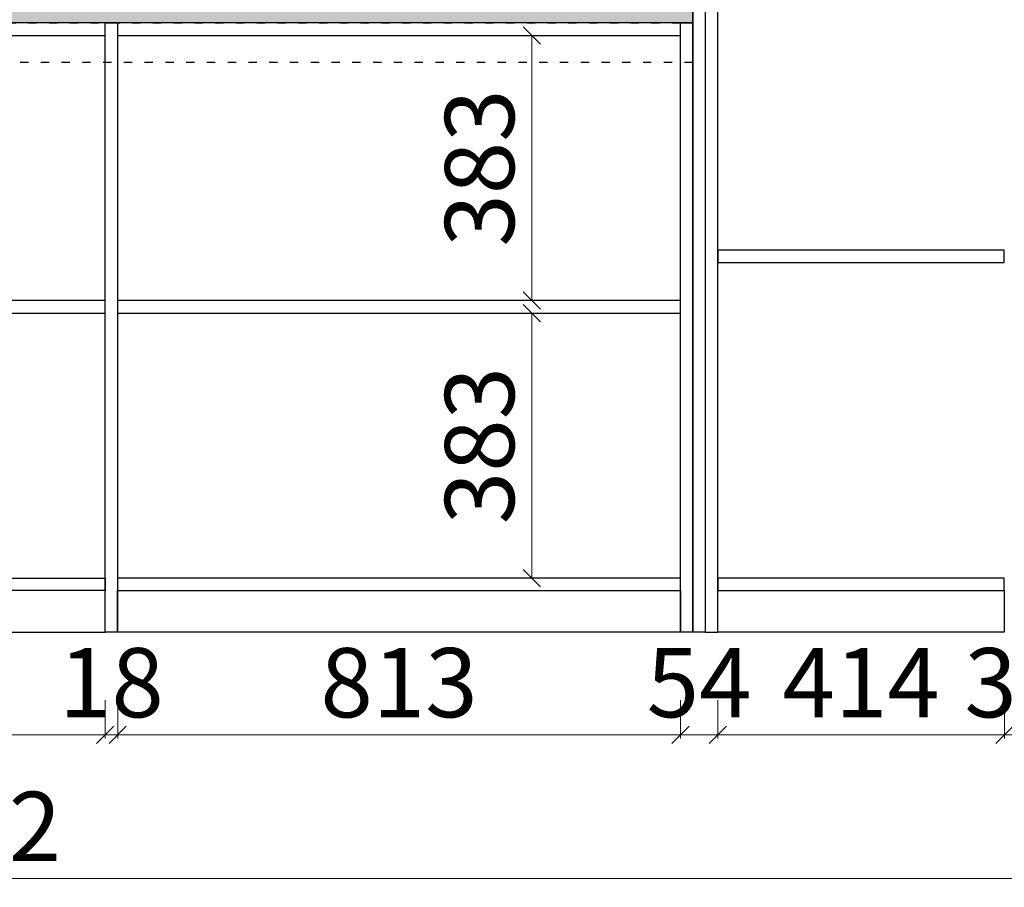
# Model space of a CAD drawing. Extents: x 471568 to 487554, y -669935 to -663888.
# Drawn here: x 480165 to 481587, y -667403 to -666150 of the extents above; entities that cross this region are included whole.
import ezdxf

# ---------------------------------------------------------------- set-up
doc = ezdxf.new("R2010")
doc.units = 0
doc.header["$LTSCALE"] = 1000
doc.header["$MEASUREMENT"] = 0
doc.linetypes.add('$0$ACAD_ISO03W100', pattern=[30, 12, -18])
doc.styles.add('帝森标注0.5', font='txt', dxfattribs={"width": 0.5})
doc.dimstyles.new('帝森标注', dxfattribs={"dimscale": 20, "dimtxt": 4, "dimasz": 1, "dimexe": 0.2, "dimexo": 0, "dimgap": 0.5, "dimtad": 1, "dimdec": 1, "dimdsep": 46, "dimtxsty": '帝森标注0.5', "dimblk": 'OBLIQUE', "dimcen": 2.5, "dimclrd": 256, "dimclre": 256, "dimclrt": 256, "dimadec": 0, "dimazin": 0, "dimtfac": 1, "dimtdec": 1, "dimtix": 1, "dimtmove": 1, "dimatfit": 2, "dimldrblk": 'CCD_Leader_Arrow', "dimfxl": 3.5, "dimfxlon": 1, "dimtfill": 1, "dimlwd": 5, "dimlwe": 5, "dimarcsym": 0})

# ---------------------------------------------------------------- blocks, each defined once
blk = doc.blocks.new('_Oblique')
at = {"color": 0, "linetype": 'ByBlock', "lineweight": -2}
blk.add_line((-0.5, -0.5), (0.5, 0.5), dxfattribs=at)
blk = doc.blocks.new('*D56')
at = {"color": 0, "lineweight": 5, "transparency": 16777216}
for p, q in [((481587.2, -667132.9), (481587.2, -667187.9)), ((481623.2, -667132.9), (481623.2, -667187.9))]:
    blk.add_line(p, q, dxfattribs=at)
at = {"color": 0, "linetype": '$0$ACAD_ISO03W100', "lineweight": 5, "transparency": 16777216}
for p, q in [((481587.2, -667182.9), (481562.2, -667182.9)), ((481623.2, -667182.9), (481587.2, -667182.9)), ((481623.2, -667182.9), (481648.2, -667182.9))]:
    blk.add_line(p, q, dxfattribs=at)
at = {"layer": 'Defpoints', "color": 0, "transparency": 16777216}
for p in [(481587.2, -666904.7), (481623.2, -666913.1), (481587.2, -667182.9)]:
    blk.add_point(p, dxfattribs=at)
at = {"color": 0, "lineweight": 5, "transparency": 16777216, "xscale": 25, "yscale": 25, "zscale": 25}
blk.add_blockref('_Oblique', (481587.2, -667182.9), dxfattribs=at)
at = {"color": 0, "lineweight": 5, "transparency": 16777216, "xscale": 25, "yscale": 25, "zscale": 25, "rotation": 180}
blk.add_blockref('_Oblique', (481623.2, -667182.9), dxfattribs=at)
at = {"transparency": 16777216, "insert": (481605.2, -667120.4), "char_height": 100, "attachment_point": 5, "style": '帝森标注0.5', "bg_fill": 3, "box_fill_scale": 1.25, "bg_fill_color": 256, "bg_fill_true_color": 13158600, "bg_fill_transparency": 0}
blk.add_mtext('36', dxfattribs=at)
blk = doc.blocks.new('CCD_Leader_Arrow')
at = {"color": 8, "linetype": 'ByBlock'}
blk.add_line((0, 0), (-1, 0), dxfattribs=at)
for points in [[(-0.859, 0.668), (-0.597, 0.852), (-0.24, 0), (0, 0)], [(-0.859, -0.668), (-0.597, -0.852), (-0.24, 0), (0, 0)]]:
    blk.add_solid(points, dxfattribs=at)
blk = doc.blocks.new('*D57')
at = {"color": 0, "lineweight": 5, "transparency": 16777216}
for p, q in [((481173.2, -667132.9), (481173.2, -667187.9)), ((481587.2, -667132.9), (481587.2, -667187.9))]:
    blk.add_line(p, q, dxfattribs=at)
at = {"color": 0, "linetype": '$0$ACAD_ISO03W100', "lineweight": 5, "transparency": 16777216}
blk.add_line((481587.2, -667182.9), (481173.2, -667182.9), dxfattribs=at)
at = {"layer": 'Defpoints', "color": 0, "transparency": 16777216}
for p in [(481173.2, -666894), (481587.2, -666904.7), (481173.2, -667182.9)]:
    blk.add_point(p, dxfattribs=at)
at = {"color": 0, "lineweight": 5, "transparency": 16777216, "xscale": 25, "yscale": 25, "zscale": 25, "rotation": 180}
blk.add_blockref('_Oblique', (481173.2, -667182.9), dxfattribs=at)
at = {"color": 0, "lineweight": 5, "transparency": 16777216, "xscale": 25, "yscale": 25, "zscale": 25}
blk.add_blockref('_Oblique', (481587.2, -667182.9), dxfattribs=at)
at = {"transparency": 16777216, "insert": (481380.2, -667120.4), "char_height": 100, "attachment_point": 5, "style": '帝森标注0.5', "bg_fill": 3, "box_fill_scale": 1.25, "bg_fill_color": 256, "bg_fill_true_color": 13158600, "bg_fill_transparency": 0}
blk.add_mtext('414', dxfattribs=at)
blk = doc.blocks.new('*D58')
at = {"color": 0, "lineweight": 5, "transparency": 16777216}
for p, q in [((481119.2, -667132.9), (481119.2, -667187.9)), ((481173.2, -667132.9), (481173.2, -667187.9))]:
    blk.add_line(p, q, dxfattribs=at)
at = {"color": 0, "linetype": '$0$ACAD_ISO03W100', "lineweight": 5, "transparency": 16777216}
for p, q in [((481119.2, -667182.9), (481094.2, -667182.9)), ((481173.2, -667182.9), (481119.2, -667182.9)), ((481173.2, -667182.9), (481198.2, -667182.9))]:
    blk.add_line(p, q, dxfattribs=at)
at = {"layer": 'Defpoints', "color": 0, "transparency": 16777216}
for p in [(481119.2, -666892.2), (481173.2, -666894), (481119.2, -667182.9)]:
    blk.add_point(p, dxfattribs=at)
at = {"color": 0, "lineweight": 5, "transparency": 16777216, "xscale": 25, "yscale": 25, "zscale": 25}
blk.add_blockref('_Oblique', (481119.2, -667182.9), dxfattribs=at)
at = {"color": 0, "lineweight": 5, "transparency": 16777216, "xscale": 25, "yscale": 25, "zscale": 25, "rotation": 180}
blk.add_blockref('_Oblique', (481173.2, -667182.9), dxfattribs=at)
at = {"transparency": 16777216, "insert": (481146.2, -667120.4), "char_height": 100, "attachment_point": 5, "style": '帝森标注0.5', "bg_fill": 3, "box_fill_scale": 1.25, "bg_fill_color": 256, "bg_fill_true_color": 13158600, "bg_fill_transparency": 0}
blk.add_mtext('54', dxfattribs=at)
blk = doc.blocks.new('*D44')
at = {"color": 0, "lineweight": 5, "transparency": 16777216}
for p, q in [((480306.2, -667132.9), (480306.2, -667187.9)), ((481119.2, -667132.9), (481119.2, -667187.9))]:
    blk.add_line(p, q, dxfattribs=at)
at = {"color": 0, "linetype": '$0$ACAD_ISO03W100', "lineweight": 5, "transparency": 16777216}
blk.add_line((481119.2, -667182.9), (480306.2, -667182.9), dxfattribs=at)
at = {"layer": 'Defpoints', "color": 0, "transparency": 16777216}
for p in [(480306.2, -666882.8), (481119.2, -666892.2), (480306.2, -667182.9)]:
    blk.add_point(p, dxfattribs=at)
at = {"color": 0, "lineweight": 5, "transparency": 16777216, "xscale": 25, "yscale": 25, "zscale": 25, "rotation": 180}
blk.add_blockref('_Oblique', (480306.2, -667182.9), dxfattribs=at)
at = {"color": 0, "lineweight": 5, "transparency": 16777216, "xscale": 25, "yscale": 25, "zscale": 25}
blk.add_blockref('_Oblique', (481119.2, -667182.9), dxfattribs=at)
at = {"transparency": 16777216, "insert": (480712.7, -667120.4), "char_height": 100, "attachment_point": 5, "style": '帝森标注0.5', "bg_fill": 3, "box_fill_scale": 1.25, "bg_fill_color": 256, "bg_fill_true_color": 13158600, "bg_fill_transparency": 0}
blk.add_mtext('813', dxfattribs=at)
blk = doc.blocks.new('*D45')
at = {"color": 0, "lineweight": 5, "transparency": 16777216}
for p, q in [((480288.2, -667132.9), (480288.2, -667187.9)), ((480306.2, -667132.9), (480306.2, -667187.9))]:
    blk.add_line(p, q, dxfattribs=at)
at = {"color": 0, "linetype": '$0$ACAD_ISO03W100', "lineweight": 5, "transparency": 16777216}
for p, q in [((480288.2, -667182.9), (480263.2, -667182.9)), ((480306.2, -667182.9), (480288.2, -667182.9)), ((480306.2, -667182.9), (480331.2, -667182.9))]:
    blk.add_line(p, q, dxfattribs=at)
at = {"layer": 'Defpoints', "color": 0, "transparency": 16777216}
for p in [(480288.2, -666887.3), (480306.2, -666882.8), (480288.2, -667182.9)]:
    blk.add_point(p, dxfattribs=at)
at = {"color": 0, "lineweight": 5, "transparency": 16777216, "xscale": 25, "yscale": 25, "zscale": 25}
blk.add_blockref('_Oblique', (480288.2, -667182.9), dxfattribs=at)
at = {"color": 0, "lineweight": 5, "transparency": 16777216, "xscale": 25, "yscale": 25, "zscale": 25, "rotation": 180}
blk.add_blockref('_Oblique', (480306.2, -667182.9), dxfattribs=at)
at = {"transparency": 16777216, "insert": (480297.2, -667120.4), "char_height": 100, "attachment_point": 5, "style": '帝森标注0.5', "bg_fill": 3, "box_fill_scale": 1.25, "bg_fill_color": 256, "bg_fill_true_color": 13158600, "bg_fill_transparency": 0}
blk.add_mtext('18', dxfattribs=at)
blk = doc.blocks.new('*D46')
at = {"color": 0, "lineweight": 5, "transparency": 16777216}
for p, q in [((479475.2, -667132.9), (479475.2, -667187.9)), ((480288.2, -667132.9), (480288.2, -667187.9))]:
    blk.add_line(p, q, dxfattribs=at)
at = {"color": 0, "linetype": '$0$ACAD_ISO03W100', "lineweight": 5, "transparency": 16777216}
blk.add_line((480288.2, -667182.9), (479475.2, -667182.9), dxfattribs=at)
at = {"layer": 'Defpoints', "color": 0, "transparency": 16777216}
for p in [(479475.2, -666874.7), (480288.2, -666887.3), (479475.2, -667182.9)]:
    blk.add_point(p, dxfattribs=at)
at = {"color": 0, "lineweight": 5, "transparency": 16777216, "xscale": 25, "yscale": 25, "zscale": 25, "rotation": 180}
blk.add_blockref('_Oblique', (479475.2, -667182.9), dxfattribs=at)
at = {"color": 0, "lineweight": 5, "transparency": 16777216, "xscale": 25, "yscale": 25, "zscale": 25}
blk.add_blockref('_Oblique', (480288.2, -667182.9), dxfattribs=at)
at = {"transparency": 16777216, "insert": (479881.7, -667120.4), "char_height": 100, "attachment_point": 5, "style": '帝森标注0.5', "bg_fill": 3, "box_fill_scale": 1.25, "bg_fill_color": 256, "bg_fill_true_color": 13158600, "bg_fill_transparency": 0}
blk.add_mtext('813', dxfattribs=at)
blk = doc.blocks.new('*D65')
at = {"color": 0, "lineweight": 5, "transparency": 16777216}
for p, q in [((477727.2, -667340.5), (477727.2, -667395.5)), ((482419.2, -667340.5), (482419.2, -667395.5))]:
    blk.add_line(p, q, dxfattribs=at)
at = {"color": 0, "linetype": '$0$ACAD_ISO03W100', "lineweight": 5, "transparency": 16777216}
blk.add_line((477727.2, -667390.5), (482419.2, -667390.5), dxfattribs=at)
at = {"layer": 'Defpoints', "color": 0, "transparency": 16777216}
for p in [(477727.2, -666748.4), (482419.2, -666939.3), (482419.2, -667390.5)]:
    blk.add_point(p, dxfattribs=at)
at = {"color": 0, "lineweight": 5, "transparency": 16777216, "xscale": 25, "yscale": 25, "zscale": 25, "rotation": 180}
blk.add_blockref('_Oblique', (477727.2, -667390.5), dxfattribs=at)
at = {"color": 0, "lineweight": 5, "transparency": 16777216, "xscale": 25, "yscale": 25, "zscale": 25}
blk.add_blockref('_Oblique', (482419.2, -667390.5), dxfattribs=at)
at = {"transparency": 16777216, "insert": (480073.2, -667328), "char_height": 100, "attachment_point": 5, "style": '帝森标注0.5', "bg_fill": 3, "box_fill_scale": 1.25, "bg_fill_color": 256, "bg_fill_true_color": 13158600, "bg_fill_transparency": 0}
blk.add_mtext('4692', dxfattribs=at)
blk = doc.blocks.new('*D77')
at = {"color": 0, "lineweight": 5, "transparency": 16777216}
for p, q in [((480954.5, -666573.4), (480899.5, -666573.4)), ((480954.5, -666956.4), (480899.5, -666956.4))]:
    blk.add_line(p, q, dxfattribs=at)
at = {"color": 0, "linetype": '$0$ACAD_ISO03W100', "lineweight": 5, "transparency": 16777216}
blk.add_line((480904.5, -666956.4), (480904.5, -666573.4), dxfattribs=at)
at = {"layer": 'Defpoints', "color": 0, "transparency": 16777216}
for p in [(480904.5, -666573.4), (481119.2, -666573.4), (481077.3, -666956.4)]:
    blk.add_point(p, dxfattribs=at)
at = {"color": 0, "lineweight": 5, "transparency": 16777216, "xscale": 25, "yscale": 25, "zscale": 25}
for p, rotation in [((480904.5, -666573.4), 90), ((480904.5, -666956.4), 270)]:
    blk.add_blockref('_Oblique', p, dxfattribs=dict(at, rotation=rotation))
at = {"transparency": 16777216, "insert": (480842, -666764.9), "char_height": 100, "attachment_point": 5, "rotation": 90, "style": '帝森标注0.5', "bg_fill": 3, "box_fill_scale": 1.25, "bg_fill_color": 256, "bg_fill_true_color": 13158600, "bg_fill_transparency": 0}
blk.add_mtext('383', dxfattribs=at)
blk = doc.blocks.new('*D78')
at = {"color": 0, "lineweight": 5, "transparency": 16777216}
for p, q in [((480954.5, -666172.4), (480899.5, -666172.4)), ((480954.5, -666555.4), (480899.5, -666555.4))]:
    blk.add_line(p, q, dxfattribs=at)
at = {"color": 0, "linetype": '$0$ACAD_ISO03W100', "lineweight": 5, "transparency": 16777216}
blk.add_line((480904.5, -666555.4), (480904.5, -666172.4), dxfattribs=at)
at = {"layer": 'Defpoints', "color": 0, "transparency": 16777216}
for p in [(480904.5, -666172.4), (481119.2, -666172.4), (481119.2, -666555.4)]:
    blk.add_point(p, dxfattribs=at)
at = {"color": 0, "lineweight": 5, "transparency": 16777216, "xscale": 25, "yscale": 25, "zscale": 25}
for p, rotation in [((480904.5, -666172.4), 90), ((480904.5, -666555.4), 270)]:
    blk.add_blockref('_Oblique', p, dxfattribs=dict(at, rotation=rotation))
at = {"transparency": 16777216, "insert": (480842, -666363.9), "char_height": 100, "attachment_point": 5, "rotation": 90, "style": '帝森标注0.5', "bg_fill": 3, "box_fill_scale": 1.25, "bg_fill_color": 256, "bg_fill_true_color": 13158600, "bg_fill_transparency": 0}
blk.add_mtext('383', dxfattribs=at)

msp = doc.modelspace()

# ---------------------------------------------------------------- hatches: boundary and pattern name
at = {"ltscale": 0.001}
h = msp.add_hatch(dxfattribs=at)
h.set_pattern_fill('墨西哥卵石', color=8, scale=30, pattern_type=2)
h.set_pattern_definition([(0, (388.294, -31282.61), (0, 30), [1.5, -4.5, 1.5, -22.5]), (0, (395.794, -31279.61), (0, 30), [1.5, -28.5]), (0, (380.794, -31276.61), (0, 30), [3, -27]), (0, (373.294, -31275.11), (0, 30), [4.5, -25.5]), (0, (388.294, -31273.61), (0, 30), [3, -3, 4.5, -19.5]), (0, (386.794, -31269.11), (0, 30), [4.5, -25.5]), (0, (379.294, -31267.61), (0, 30), [4.5, -10.5, 4.5, -10.5]), (0, (373.294, -31263.11), (0, 30), [4.5, -1.5, 1.5, -22.5]), (0, (392.794, -31260.11), (0, 30), [1.5, -28.5]), (0, (386.794, -31257.11), (0, 30), [3, -27]), (90, (367.294, -31255.61), (-30, 2e-15), [3, -27]), (90, (370.294, -31276.61), (-30, 2e-15), [1.5, -3, 4.5, -21]), (90, (377.794, -31273.61), (-30, 2e-15), [6, -1.5, 1.5, -21]), (90, (382.294, -31266.11), (-30, 2e-15), [4.5, -25.5]), (90, (383.794, -31279.61), (-30, 2e-15), [3, -27]), (90, (385.294, -31255.61), (-30, 2e-15), [3, -27]), (90, (386.794, -31273.61), (-30, 2e-15), [3, -15, 1.5, -10.5]), (90, (391.294, -31258.61), (-30, 2e-15), [1.5, -1.5, 1.5, -25.5]), (90, (392.794, -31272.11), (-30, 2e-15), [3, -4.5, 3, -19.5]), (90, (394.294, -31279.61), (-30, 2e-15), [3, -27]), (45, (368.794, -31279.611), (0, 30), [4.24263, -8.485281, 6.36396, -23.33453586]), (45, (367.294, -31279.611), (0, 30), [4.2426407, -38.1837662]), (45, (383.794, -31276.611), (0, 30), [4.2426407, -38.1837662]), (45, (380.794, -31261.611), (0, 30), [4.2426407, -38.1837662]), (45, (394.294, -31276.611), (0, 30), [4.2426407, -38.1837662]), (45, (368.794, -31273.611), (0, 30), [2.1213203, -40.3050865]), (45, (371.794, -31264.611), (0, 30), [2.1213203, -40.3050865]), (45, (374.794, -31275.111), (0, 30), [2.1213203, -40.3050865]), (45, (377.794, -31264.611), (0, 30), [2.1213203, -40.3050865]), (45, (386.794, -31270.611), (0, 30), [2.1213203, -40.3050865]), (45, (386.794, -31254.111), (0, 30), [2.1213203, -40.3050865]), (45, (389.794, -31257.111), (0, 30), [2.1213203, -40.3050865]), (45, (391.294, -31273.611), (0, 30), [2.1213203, -40.3050865]), (45, (392.794, -31281.111), (0, 30), [2.1213203, -40.3050865]), (45, (392.794, -31269.111), (0, 30), [2.1213203, -40.3050865]), (45, (392.794, -31254.111), (0, 30), [2.1213203, -40.3050865]), (45, (394.294, -31260.111), (0, 30), [2.1213203, -40.3050865]), (135, (388.294, -31257.111), (-30, 3e-15), [2.1213203, -40.3050865]), (135, (391.294, -31254.111), (-30, 3e-15), [2.1213203, -40.3050865]), (135, (392.794, -31260.111), (-30, 3e-15), [2.1213203, -40.3050865]), (135, (397.294, -31254.111), (-30, 3e-15), [2.1213203, -40.3050865]), (135, (382.294, -31264.611), (-30, 3e-15), [2.1213203, -40.3050865]), (135, (379.294, -31267.611), (-30, 3e-15), [2.1213203, -40.3050865]), (135, (370.294, -31275.111), (-30, 3e-15), [2.1213203, -40.3050865]), (135, (373.294, -31275.111), (-30, 3e-15), [2.1213203, -40.3050865]), (135, (376.294, -31264.611), (-30, 3e-15), [2.1213203, -40.3050865]), (135, (370.294, -31269.111), (-30, 3e-15), [2.1213203, -40.3050865]), (135, (388.294, -31273.611), (-30, 3e-15), [2.1213203, -40.3050865]), (135, (392.794, -31270.611), (-30, 3e-15), [2.1213203, -40.3050865]), (135, (394.294, -31276.611), (-30, 3e-15), [2.1213203, -40.3050865]), (135, (394.294, -31273.611), (-30, 3e-15), [2.1213203, -40.3050865]), (135, (395.794, -31279.611), (-30, 3e-15), [2.1213203, -40.3050865]), (135, (371.794, -31261.611), (-30, 3e-15), [4.2426407, -38.1837662]), (135, (386.794, -31270.611), (-30, 3e-15), [4.2426407, -38.1837662]), (135, (385.294, -31281.111), (-30, 3e-15), [10.6066017, -31.8198052]), (26.5650512, (367.294, -31267.611), (30, 1e-08), [3.354, -63.7280393]), (26.5650512, (371.794, -31276.611), (30, 1e-08), [3.354, -63.7280393]), (26.5650512, (377.794, -31263.111), (30, 1e-08), [3.354, -63.7280393]), (26.5650512, (389.794, -31282.611), (30, 1e-08), [3.354, -63.7280393]), (26.5650512, (385.294, -31275.111), (30, 1e-08), [3.354, -63.7280393]), (26.5650512, (388.294, -31269.111), (30, 1e-08), [3.354, -63.7280393]), (26.5650512, (383.794, -31258.611), (30, 1e-08), [3.354, -63.7280393]), (26.5650512, (394.294, -31260.111), (30, 1e-08), [3.354, -63.7280393]), (63.4349488, (370.294, -31267.611), (1e-08, 30), [3.354, -63.7280393]), (63.4349488, (370.294, -31266.111), (1e-08, 30), [3.354, -63.7280393]), (63.4349488, (382.294, -31261.611), (1e-08, 30), [6.708, -60.3740393]), (63.4349488, (392.794, -31263.111), (1e-08, 30), [3.354, -63.7280393]), (63.4349488, (391.294, -31267.611), (1e-08, 30), [3.354, -63.7280393]), (63.4349488, (376.294, -31273.611), (1e-08, 30), [3.354, -63.7280393]), (63.4349488, (391.294, -31257.111), (1e-08, 30), [3.354, -63.7280393]), (63.4349488, (395.794, -31258.611), (1e-08, 30), [3.354, -63.7280393]), (116.5650512, (368.794, -31258.611), (-1e-08, 30), [3.354, -63.7280393]), (116.5650512, (385.294, -31282.611), (-1e-08, 30), [3.354, -63.7280393]), (116.5650512, (371.794, -31263.111), (-1e-08, 30), [3.354, -63.7280393]), (116.5650512, (394.294, -31266.111), (-1e-08, 30), [3.354, -63.7280393]), (116.5650512, (383.794, -31267.611), (-1e-08, 30), [3.354, -63.7280393]), (116.5650512, (392.794, -31261.611), (-1e-08, 30), [3.354, -63.7280393]), (116.5650512, (377.794, -31267.611), (-1e-08, 30), [3.354, -63.7280393]), (116.5650512, (371.794, -31273.611), (-1e-08, 30), [3.354, -63.7280393]), (153.4349488, (370.294, -31260.111), (-30, 1e-08), [3.354, -63.7280393]), (153.4349488, (380.794, -31276.611), (-30, 1e-08), [3.354, -63.7280393]), (153.4349488, (374.794, -31263.111), (-30, 1e-08), [3.354, -63.7280393]), (153.4349488, (392.794, -31275.111), (-30, 1e-08), [3.354, -63.7280393]), (153.4349488, (388.294, -31282.611), (-30, 1e-08), [3.354, -63.7280393]), (153.4349488, (391.294, -31258.611), (-30, 1e-08), [3.354, -63.7280393]), (153.4349488, (386.794, -31269.111), (-30, 1e-08), [3.354, -63.7280393]), (153.4349488, (370.294, -31260.111), (-30, 1e-08), [3.354, -63.7280393]), (153.4349488, (397.294, -31267.611), (-30, 1e-08), [3.354, -63.7280393]), (243.4349488, (368.794, -31279.611), (-1e-08, -30), [3.354, -63.7280393])])
h.paths.add_polyline_path([(478707.15, -666134.37), (481137.15, -666134.37), (481137.15, -666154.37), (478707.15, -666154.37)])

# ---------------------------------------------------------------- linework, layer by layer
msp.add_lwpolyline([(481155.15, -667034.37), (481137.15, -667034.37), (481137.15, -664534.37), (481155.15, -664534.37)], close=True)
at = {"color": 1}
for points in [[(481173.15, -664584.37), (481155.15, -664584.37), (481155.15, -667034.37), (481173.15, -667034.37)], [(480288.15, -666154.37), (479475.15, -666154.37), (479475.15, -666172.37), (480288.15, -666172.37)], [(480306.15, -667034.37), (480288.15, -667034.37), (480288.15, -666154.37), (480306.15, -666154.37)], [(481119.15, -666154.37), (480306.15, -666154.37), (480306.15, -666172.37), (481119.15, -666172.37)], [(481137.15, -667034.37), (481119.15, -667034.37), (481119.15, -666154.37), (481137.15, -666154.37)], [(481587, -666482.37), (481173, -666482.37), (481173, -666500.37), (481587, -666500.37)], [(480288.15, -666555.37), (479475.15, -666555.37), (479475.15, -666573.37), (480288.15, -666573.37)], [(481119.15, -666555.37), (480306.15, -666555.37), (480306.15, -666573.37), (481119.15, -666573.37)], [(479475.15, -666956.37), (480288.15, -666956.37), (480288.15, -666974.37), (479475.15, -666974.37)], [(481119.15, -666956.37), (480306.15, -666956.37), (480306.15, -666974.37), (481119.15, -666974.37)], [(481587, -666956.37), (481173.15, -666956.37), (481173.15, -666974.37), (481587, -666974.37)], [(480288.15, -666974.37), (479475.15, -666974.37), (479475.15, -667034.37), (480288.15, -667034.37)], [(480288.15, -666974.37), (480288.15, -666974.37), (480288.15, -666974.37), (480288.15, -666974.37)], [(480306.15, -666974.37), (481119.15, -666974.37), (481119.15, -667034.37), (480306.15, -667034.37)], [(481173.15, -666974.37), (481587, -666974.37), (481587, -667034.37), (481173.15, -667034.37)]]:
    msp.add_lwpolyline(points, close=True, dxfattribs=at)
at = {"color": 2}
msp.add_lwpolyline([(478707.15, -666134.37), (481137.15, -666134.37), (481137.15, -666154.37), (478707.15, -666154.37)], close=True, dxfattribs=at)

# ---------------------------------------------------------------- next in the draw order: dimensions: what is measured, and where the dimension line sits
at = {"color": 7}
dim = msp.add_linear_dim(base=(481587.15, -667182.89), p1=(481623.15, -666913.14), p2=(481587.15, -666904.69), angle=180, dimstyle='帝森标注', override={"dimscale": 25, "dimclrd": 0, "dimclre": 0, "dimclrt": 256, "dimfxl": 2}, dxfattribs=at)
dim.commit()
dim.dimension.update_dxf_attribs({"geometry": '*D56', "text_midpoint": (481605.15, -667120.39)})

# ---------------------------------------------------------------- next in the draw order: dimensions: what is measured, and where the dimension line sits
dim = msp.add_linear_dim(base=(481173.15, -667182.89), p1=(481587.15, -666904.69), p2=(481173.15, -666894.02), angle=180, dimstyle='帝森标注', override={"dimscale": 25, "dimclrd": 0, "dimclre": 0, "dimclrt": 256, "dimfxl": 2}, dxfattribs=at)
dim.commit()
dim.dimension.update_dxf_attribs({"geometry": '*D57', "text_midpoint": (481380.15, -667120.39)})

# ---------------------------------------------------------------- next in the draw order: dimensions: what is measured, and where the dimension line sits
dim = msp.add_linear_dim(base=(481119.15, -667182.89), p1=(481173.15, -666894.02), p2=(481119.15, -666892.24), angle=180, dimstyle='帝森标注', override={"dimscale": 25, "dimclrd": 0, "dimclre": 0, "dimclrt": 256, "dimfxl": 2}, dxfattribs=at)
dim.commit()
dim.dimension.update_dxf_attribs({"geometry": '*D58', "text_midpoint": (481146.15, -667120.39)})

# ---------------------------------------------------------------- next in the draw order: dimensions: what is measured, and where the dimension line sits
dim = msp.add_linear_dim(base=(480306.15, -667182.89), p1=(481119.15, -666892.24), p2=(480306.15, -666882.8), angle=180, dimstyle='帝森标注', override={"dimscale": 25, "dimclrd": 0, "dimclre": 0, "dimclrt": 256, "dimfxl": 2}, dxfattribs=at)
dim.commit()
dim.dimension.update_dxf_attribs({"geometry": '*D44', "text_midpoint": (480712.65, -667120.39)})

# ---------------------------------------------------------------- next in the draw order: dimensions: what is measured, and where the dimension line sits
dim = msp.add_linear_dim(base=(480288.15, -667182.89), p1=(480306.15, -666882.8), p2=(480288.15, -666887.27), angle=180, dimstyle='帝森标注', override={"dimscale": 25, "dimclrd": 0, "dimclre": 0, "dimclrt": 256, "dimfxl": 2}, dxfattribs=at)
dim.commit()
dim.dimension.update_dxf_attribs({"geometry": '*D45', "text_midpoint": (480297.15, -667120.39)})

# ---------------------------------------------------------------- next in the draw order: dimensions: what is measured, and where the dimension line sits
dim = msp.add_linear_dim(base=(479475.15, -667182.89), p1=(480288.15, -666887.27), p2=(479475.15, -666874.68), angle=180, dimstyle='帝森标注', override={"dimscale": 25, "dimclrd": 0, "dimclre": 0, "dimclrt": 256, "dimfxl": 2}, dxfattribs=at)
dim.commit()
dim.dimension.update_dxf_attribs({"geometry": '*D46', "text_midpoint": (479881.65, -667120.39)})

# ---------------------------------------------------------------- next in the draw order: dimensions: what is measured, and where the dimension line sits
dim = msp.add_linear_dim(base=(482419.15, -667390.55), p1=(477727.15, -666748.43), p2=(482419.15, -666939.27), angle=180, dimstyle='帝森标注', override={"dimscale": 25, "dimclrd": 0, "dimclre": 0, "dimclrt": 256, "dimfxl": 2}, dxfattribs=at)
dim.commit()
dim.dimension.update_dxf_attribs({"geometry": '*D65', "text_midpoint": (480073.15, -667328.05)})

# ---------------------------------------------------------------- next in the draw order: dimensions: what is measured, and where the dimension line sits
dim = msp.add_linear_dim(base=(480904.49, -666573.37), p1=(481077.29, -666956.37), p2=(481119.15, -666573.37), angle=90, dimstyle='帝森标注', override={"dimscale": 25, "dimclrd": 0, "dimclre": 0, "dimclrt": 256, "dimfxl": 2}, dxfattribs=at)
dim.commit()
dim.dimension.update_dxf_attribs({"geometry": '*D77', "text_midpoint": (480841.99, -666764.87)})

# ---------------------------------------------------------------- next in the draw order: dimensions: what is measured, and where the dimension line sits
dim = msp.add_linear_dim(base=(480904.49, -666172.37), p1=(481119.15, -666555.37), p2=(481119.15, -666172.37), angle=90, dimstyle='帝森标注', override={"dimscale": 25, "dimclrd": 0, "dimclre": 0, "dimclrt": 256, "dimfxl": 2}, dxfattribs=at)
dim.commit()
dim.dimension.update_dxf_attribs({"geometry": '*D78', "text_midpoint": (480841.99, -666363.87)})

# ---------------------------------------------------------------- next in the draw order: linework, layer by layer
at = {"color": 4, "linetype": '$0$ACAD_ISO03W100', "ltscale": 0.001}
msp.add_lwpolyline([(478707.15, -666154.37), (481137.15, -666154.37), (481137.15, -666211.37), (478707.15, -666211.37)], close=True, dxfattribs=at)

doc.saveas('drawing.dxf')
